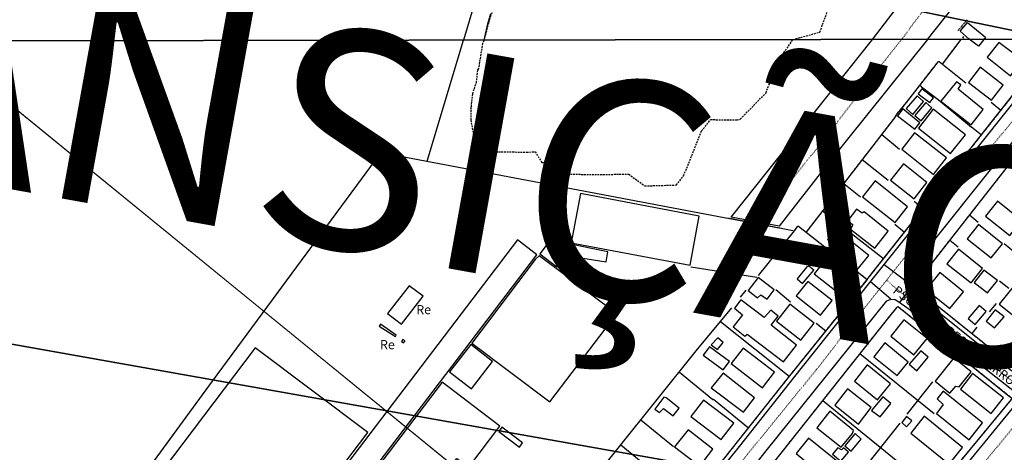
# Model space of a CAD drawing. Units: millimetres. Extents: x 470000 to 494715, y 6672000 to 6696173.
# Drawn here: x 481431 to 481702, y 6682150 to 6682269 of the extents above; entities that cross this region are included whole.
import ezdxf

# ---------------------------------------------------------------- set-up
doc = ezdxf.new("R2010")
doc.units = ezdxf.units.MM
for name, pattern in [('DASHED', [0.75, 0.5, -0.25]), ('DOT', [0.25, 0, -0.25]), ('HIDDEN', [0.375, 0.25, -0.125])]:
    doc.linetypes.add(name, pattern=pattern)
for name, color, linetype in [('1', 7, 'Continuous'), ('18', 7, 'Continuous'), ('20', 7, 'Continuous'), ('23', 7, 'Continuous'), ('24', 7, 'Continuous'), ('33', 7, 'Continuous'), ('35', 7, 'Continuous'), ('4', 7, 'Continuous'), ('46', 7, 'Continuous'), ('8', 7, 'Continuous'), ('obst. portaria', 7, 'Continuous'), ('Quadrícula UTM 50.000', 150, 'Continuous'), ('TEXTO50.000', 2, 'Continuous')]:
    doc.layers.add(name, color=color, linetype=linetype)
doc.layers.add('Desenho do PEZPA', color=30, linetype='Continuous', lineweight=35)
doc.layers.add('Planimetria 250.000', color=7, linetype='Continuous', lineweight=0)
doc.styles.get("Standard").update_dxf_attribs({"font": 'GARA.TTF', "height": 1})
doc.styles.add('SWISS LtCdBT', font='swisscl.ttf')
doc.styles.add('txt', font='TXT', dxfattribs={"height": 0.2})
doc.dimstyles.new('ISO-25', dxfattribs={"dimtxt": 2.5, "dimasz": 150, "dimexe": 1.25, "dimexo": 0.625, "dimtad": 1, "dimtxsty": 'Standard', "dimcen": 2.5, "dimazin": 0, "dimtfac": 1, "dimtmove": 0, "dimatfit": 3, "dimfxl": 0, "dimarcsym": 0})

# ---------------------------------------------------------------- blocks, each defined once
blk = doc.blocks.new('2987_V_03P')
at = {"layer": '1', "color": 241, "linetype": 'Continuous'}
for points in [[(481665.65, 6682263.69), (481675.55, 6682276.68), (481696.51, 6682303.17), (481701.55, 6682309.72), (481704.15, 6682313.38), (481706.63, 6682317.11), (481710.9, 6682324.75), (481715, 6682333.73), (481716.1, 6682336.5)], [(481680.73, 6682263.71), (481707.58, 6682297.59), (481710.01, 6682300.95), (481714.18, 6682305.86), (481716.13, 6682308.26)], [(481680.73, 6682263.71), (481653.23, 6682229.37), (481640.02, 6682212.43), (481626.78, 6682214.94), (481665.65, 6682263.69)], [(481490.61, 6681978.81), (481527.3, 6682025.16), (481552.05, 6682055.87), (481584.88, 6682097.07), (481619.33, 6682139.79), (481620.86, 6682141.87), (481622.35, 6682143.47), (481629.11, 6682151.9), (481646.04, 6682173.3), (481716.21, 6682261.11)], [(481716.35, 6682176.76), (481713.81, 6682174.06), (481712.01, 6682171.77), (481710.77, 6682170.46), (481709.67, 6682169.72), (481709.08, 6682169.54), (481708.51, 6682169.56), (481707.56, 6682169.91), (481703.08, 6682173.28), (481675.49, 6682195.42), (481674.74, 6682196.31), (481674.44, 6682197.42), (481674.61, 6682198.34), (481675.15, 6682199.23), (481716.23, 6682250.58)], [(481682.9, 6682184.1), (481704.61, 6682167.06)], [(481705.16, 6682163.77), (481684.85, 6682139.04)], [(481623.24, 6682133.95), (481636.43, 6682150.7), (481669.55, 6682191.95), (481670.66, 6682192.39), (481671.84, 6682192.27), (481672.35, 6682192.04), (481675.33, 6682189.95), (481682.9, 6682184.1)]]:
    blk.add_lwpolyline(points, dxfattribs=at)
at = {"layer": '18', "color": 193, "linetype": 'Continuous'}
blk.add_lwpolyline([(481558.9, 6682263.51), (481559.93, 6682268.02), (481560.77, 6682270.88)], dxfattribs=at)
at = {"layer": '20', "color": 214, "linetype": 'DASHED'}
for points in [[(481643.8, 6682263.69), (481651.17, 6682265.72), (481654.86, 6682275.89)], [(481580.61, 6682306.23), (481579.7, 6682307.42), (481577.86, 6682307.71), (481576.29, 6682306.62), (481574.71, 6682304.54), (481573.47, 6682303.16), (481571.46, 6682301.57), (481571.09, 6682300.63), (481569.1, 6682295.44), (481568.75, 6682294.46), (481568.07, 6682292.13), (481567.92, 6682291.49), (481567.73, 6682290.69), (481567.4, 6682288.43), (481566.91, 6682285.36), (481566.41, 6682282.99), (481565.31, 6682278.83), (481561.96, 6682273.1), (481560.5, 6682269.62), (481558.9, 6682263.51)], [(481558.9, 6682263.51), (481558.5, 6682262.62), (481557.38, 6682255.71), (481557.1, 6682255.24), (481556.76, 6682252.09), (481555.7, 6682248.7), (481555.32, 6682245.1), (481555.24, 6682241.56), (481555.94, 6682238.05), (481556.93, 6682234.87), (481558.41, 6682232.94), (481570.64, 6682232.75), (481572.96, 6682232.86), (481574.78, 6682229.9), (481578.36, 6682229.84), (481580.68, 6682227.53), (481582.62, 6682226.71), (481589.33, 6682226.6), (481598.65, 6682226.72), (481603.08, 6682223.49), (481611.77, 6682223.74), (481613.75, 6682226.28), (481618.69, 6682238.59), (481621.14, 6682241.69), (481628.48, 6682241.63), (481629.32, 6682241.82), (481636.38, 6682249.05), (481637.18, 6682251.15), (481638.62, 6682253.91), (481638.74, 6682256.91), (481641.31, 6682260.04), (481643.8, 6682263.69)]]:
    blk.add_lwpolyline(points, dxfattribs=at)
at = {"layer": '23', "color": 137, "linetype": 'Continuous'}
for p, q in [((481543.24, 6682230.32), (481553.3, 6682263.5)), ((481684.84, 6682256.93), (481690.01, 6682263.73)), ((481690.44, 6682264.07), (481690.75, 6682264.49)), ((481679.1, 6682250.68), (481678.6, 6682251.08)), ((481700.93, 6682244.16), (481698.2, 6682246.35)), ((481647.41, 6682210.73), (481672.02, 6682242.59)), ((481695.56, 6682237.39), (481692.81, 6682239.64)), ((481668.17, 6682237.58), (481673.05, 6682233.59)), ((481669.98, 6682224.93), (481662.79, 6682230.63)), ((481685.01, 6682224.04), (481682.47, 6682226.03)), ((481662.35, 6682220.35), (481657.72, 6682224.05)), ((481679.58, 6682217.13), (481677.07, 6682219.22)), ((481651.94, 6682216.6), (481668.65, 6682203.54)), ((481624.91, 6682214.85), (481640.68, 6682211.87)), ((481694.68, 6682213.4), (481692.32, 6682215.46)), ((481644.15, 6682211.18), (481634.2, 6682198.91)), ((481674.47, 6682210.7), (481671.76, 6682212.9)), ((481689.17, 6682206.63), (481686.91, 6682208.49)), ((481713.54, 6682197.8), (481701.78, 6682207.57)), ((481615.77, 6682201.3), (481633.85, 6682198.38)), ((481629.4, 6682192.93), (481630.92, 6682194.84)), ((481639.05, 6682195.03), (481643.11, 6682191.65)), ((481700.49, 6682197.44), (481703.11, 6682195.43)), ((481699.66, 6682191.19), (481697.74, 6682188.92)), ((481642.75, 6682171.18), (481623.89, 6682186.18)), ((481650.17, 6682185.81), (481652.79, 6682183.67)), ((481694.32, 6682184.66), (481692.89, 6682182.94)), ((481682.56, 6682160.92), (481662.14, 6682177.34)), ((481687.99, 6682176.91), (481688.48, 6682177.56)), ((481675.12, 6682160.77), (481682.2, 6682169.71)), ((481651.99, 6682164.55), (481682.92, 6682139.47)), ((481610.93, 6682151.84), (481601.99, 6682159.16)), ((481656.74, 6682137.6), (481673.2, 6682158.36)), ((481596.53, 6682152.33), (481605.19, 6682145.22))]:
    blk.add_line(p, q, dxfattribs=at)
for points in [[(481508.22, 6682452.58), (481566.24, 6682429.78), (481570.01, 6682428.15), (481577.4, 6682425.29), (481580.81, 6682423.74), (481584.11, 6682421.97), (481587.35, 6682419.69), (481590.3, 6682417.08), (481592.5, 6682414.05), (481594.15, 6682411.04), (481594.84, 6682407.36), (481594.63, 6682403.43), (481594.15, 6682400.52), (481553.3, 6682263.5)], [(481661.48, 6682199.91), (481664.14, 6682197.82), (481664.76, 6682198.52), (481712.09, 6682258.35), (481716.43, 6682263.77)], [(481672, 6682242.56), (481672.52, 6682243.41), (481675.01, 6682246.4), (481683.78, 6682257.69)], [(481683.94, 6682257.64), (481691.31, 6682251.84), (481691.3, 6682251.85)], [(481679.09, 6682250.69), (481683.65, 6682247.21), (481692.83, 6682239.65)], [(481716.35, 6682179.93), (481715.12, 6682178.59), (481708.71, 6682170.39), (481708.52, 6682170.42), (481676.86, 6682195.79), (481716.23, 6682245.94)], [(481293.53, 6682157.65), (481444.17, 6682115.04), (481484.33, 6682169.88), (481530.62, 6682232.66), (481624.92, 6682214.83)], [(481640.59, 6682211.87), (481644.17, 6682211.17), (481645.1, 6682212.39), (481645.3, 6682212.39), (481653.79, 6682205.79)], [(481664.13, 6682197.82), (481642.12, 6682170.42), (481622.89, 6682146.12), (481578.45, 6682090.86), (481545.06, 6682048.85), (481509.37, 6682004.3), (481471.14, 6681956.13), (481470.76, 6681955.84), (481452.47, 6681965.58), (481450.52, 6681966.75), (481504.66, 6682036.4)], [(481526.35, 6682063.96), (481559.25, 6682106.33), (481585.09, 6682138.08), (481617.23, 6682178.16), (481627, 6682190)], [(481620.41, 6682120.1), (481617.84, 6682122.17), (481622.57, 6682127.5), (481670.14, 6682187.38), (481672.44, 6682190.21), (481672.6, 6682190.36), (481672.86, 6682190.2), (481702.77, 6682166.12), (481703.92, 6682165.16), (481703.78, 6682164.86), (481648.67, 6682098.14), (481648.08, 6682098.46), (481629.74, 6682112.93)], [(481612.57, 6682172.33), (481621.78, 6682164.84), (481621.95, 6682164.9), (481631.58, 6682157.01)]]:
    blk.add_lwpolyline(points, dxfattribs=at)
at = {"layer": '24', "color": 7, "linetype": 'HIDDEN'}
for p, q in [((481691.63, 6682269.13), (481689.05, 6682266.05)), ((481684.87, 6682256.97), (481690.01, 6682263.73)), ((481647.41, 6682210.73), (481672.02, 6682242.59)), ((481626.06, 6682214.66), (481640.16, 6682211.94))]:
    blk.add_line(p, q, dxfattribs=at)
for points in [[(481661.48, 6682199.91), (481664.14, 6682197.82), (481664.76, 6682198.52), (481712.09, 6682258.35), (481716.43, 6682263.77)], [(481672, 6682242.56), (481672.52, 6682243.41), (481675.01, 6682246.4), (481682.33, 6682255.9), (481683.77, 6682257.68), (481683.94, 6682257.64)], [(481716.35, 6682179.93), (481715.12, 6682178.59), (481708.71, 6682170.39), (481708.52, 6682170.42), (481676.86, 6682195.79), (481716.23, 6682245.94)], [(481664.13, 6682197.82), (481642.12, 6682170.42), (481622.89, 6682146.12), (481578.45, 6682090.86), (481545.06, 6682048.85), (481509.37, 6682004.3), (481471.14, 6681956.13), (481470.76, 6681955.84), (481452.47, 6681965.58), (481450.52, 6681966.75), (481504.66, 6682036.4)], [(481620.41, 6682120.1), (481617.84, 6682122.17), (481622.57, 6682127.5), (481670.14, 6682187.38), (481672.44, 6682190.21), (481672.6, 6682190.36), (481672.86, 6682190.2), (481702.77, 6682166.12), (481703.92, 6682165.16), (481703.78, 6682164.86), (481648.67, 6682098.14), (481648.08, 6682098.46), (481629.74, 6682112.93)]]:
    blk.add_lwpolyline(points, dxfattribs=at)
at = {"layer": '33', "color": 94, "linetype": 'Continuous'}
for p, q in [((481674.44, 6682197.56), (481668.87, 6682201.77)), ((481670.68, 6682192.39), (481665.05, 6682197.16))]:
    blk.add_line(p, q, dxfattribs=at)
blk.add_lwpolyline([(481673.16, 6682191.47), (481675.27, 6682194.34), (481675.95, 6682195.02)], dxfattribs=at)
at = {"layer": '35', "color": 7, "linetype": 'Continuous'}
for p, q in [((481233.9, 6682262.97), (481716.21, 6682263.77)), ((481716.21, 6682263.77), (481233.9, 6682262.97))]:
    blk.add_line(p, q, dxfattribs=at)
at = {"layer": '4', "color": 12, "linetype": 'DOT'}
blk.add_line((481669.57, 6682197.51), (481669.45, 6682197.6), dxfattribs=at)
for points in [[(481673.6, 6682263.7), (481674.36, 6682264.63), (481692.89, 6682289.57), (481701.23, 6682300.11), (481709.87, 6682310.15), (481715.77, 6682318.12)], [(481673.6, 6682263.7), (481662.76, 6682249.95), (481652.83, 6682236.87), (481642.39, 6682223.88), (481633.73, 6682213.63)], [(481468.63, 6681943.93), (481487.9, 6681971.42), (481497.29, 6681984.22), (481514.22, 6682003.74), (481531.15, 6682024.43), (481557.97, 6682057.67), (481593.94, 6682103.36), (481631.33, 6682149.82), (481650.28, 6682173.05), (481659.42, 6682184.91), (481678.28, 6682208.64), (481697.14, 6682232.79), (481707.12, 6682245), (481716.22, 6682256.04)], [(481669.56, 6682197.52), (481677.73, 6682190.69), (481688.66, 6682181.85), (481710.42, 6682164.99), (481705.26, 6682158.34), (481675.33, 6682121.91), (481640.39, 6682080.04), (481629.24, 6682066.07), (481611.4, 6682044.27), (481598.73, 6682029.34), (481592.68, 6682021.81), (481555.16, 6681976.32), (481550.26, 6681970.93), (481545.23, 6681966.8), (481542.13, 6681964.91), (481538.97, 6681967.73), (481533.64, 6681971.9), (481528.4, 6681976.32), (481512.59, 6681989.07), (481506.23, 6681994.45)]]:
    blk.add_lwpolyline(points, dxfattribs=at)
at = {"layer": '8', "color": 7, "linetype": 'Continuous'}
for points in [[(481692.23, 6682263.8), (481689.7, 6682266.03), (481691.74, 6682268.37), (481696.69, 6682264.3), (481696.23, 6682263.74)], [(481696.23, 6682263.74), (481694.81, 6682261.85), (481693.62, 6682262.71), (481692.23, 6682263.8)], [(481700.39, 6682262.9), (481697.11, 6682258.83), (481703.59, 6682253.72), (481706.83, 6682257.98), (481700.39, 6682262.9)], [(481695.22, 6682256.07), (481692, 6682251.91), (481698.31, 6682246.99), (481701.5, 6682251.15), (481695.22, 6682256.07)], [(481689.16, 6682250.09), (481689.89, 6682251.21), (481688.68, 6682252.11), (481684.45, 6682246.76), (481692.75, 6682240.27), (481696.07, 6682244.5), (481689.16, 6682250.09)], [(481679.22, 6682250.17), (481678.2, 6682248.79), (481681.36, 6682246.35), (481682.43, 6682247.64), (481679.22, 6682250.17)], [(481674.91, 6682244.73), (481676.71, 6682243.14), (481679.69, 6682246.67), (481677.93, 6682248.25), (481674.91, 6682244.73)], [(481677.27, 6682242.78), (481678.99, 6682241.32), (481681.92, 6682244.9), (481680.25, 6682246.38), (481677.27, 6682242.78)], [(481674.02, 6682244.69), (481672.52, 6682242.73), (481677.28, 6682239.03), (481678.63, 6682240.83), (481674.02, 6682244.69)], [(481682.34, 6682244.6), (481678.29, 6682239.32), (481687.05, 6682232.36), (481691.16, 6682237.55), (481682.34, 6682244.6)], [(481677.22, 6682238.09), (481673.67, 6682233.6), (481682.39, 6682226.61), (481685.94, 6682231.16), (481677.22, 6682238.09)], [(481674.15, 6682229.57), (481670.57, 6682225.05), (481677.06, 6682219.93), (481680.58, 6682224.43), (481674.15, 6682229.57)], [(481666.4, 6682224.91), (481662.92, 6682220.47), (481671.86, 6682213.42), (481675.28, 6682217.78), (481666.4, 6682224.91)], [(481585.41, 6682221.38), (481582.88, 6682207.82), (481615.58, 6682201.73), (481618.04, 6682215.18), (481585.41, 6682221.38)], [(481699.99, 6682219.25), (481696.72, 6682215.14), (481703.34, 6682209.91), (481706.57, 6682214), (481699.99, 6682219.25)], [(481663.31, 6682216.41), (481662.82, 6682216), (481661.26, 6682217.08), (481658.84, 6682213.99), (481660.2, 6682212.83), (481659.63, 6682211.64), (481666.28, 6682206.43), (481669.96, 6682211.1), (481663.31, 6682216.41)], [(481694.75, 6682212.9), (481691.62, 6682208.92), (481698.23, 6682203.72), (481701.37, 6682207.62), (481694.75, 6682212.9)], [(481477.93, 6682090.18), (481483.28, 6682086.12), (481573.39, 6682204.58), (481568.13, 6682208.72), (481477.93, 6682090.18)], [(481581.73, 6682207.68), (481577.66, 6682209.32), (481574.24, 6682204.86), (481578.87, 6682201.3), (481581.49, 6682204.41), (481592.46, 6682202.62), (481592.88, 6682205.37), (481581.73, 6682207.68)], [(481657.77, 6682209.9), (481656.77, 6682208.98), (481654.74, 6682210.5), (481653.26, 6682208.81), (481655.13, 6682207.08), (481654.47, 6682205.82), (481661.33, 6682200.37), (481664.66, 6682204.41), (481657.77, 6682209.9)], [(481689.24, 6682206.07), (481686.07, 6682202.04), (481692.71, 6682196.87), (481695.85, 6682200.76), (481689.24, 6682206.07)], [(481572.99, 6682203.29), (481555.58, 6682180.32), (481577.02, 6682164.2), (481595.4, 6682188.37), (481574.06, 6682204.29), (481572.99, 6682203.29)], [(481652.84, 6682203.34), (481649.62, 6682199.37), (481656.43, 6682194.06), (481659.53, 6682198), (481652.84, 6682203.34)], [(481647.58, 6682201.28), (481644.93, 6682198), (481646.44, 6682196.68), (481649.52, 6682200.32), (481648.14, 6682201.48), (481647.58, 6682201.28)], [(481696.24, 6682200.33), (481693.56, 6682196.98), (481697.21, 6682194.09), (481699.97, 6682197.55), (481696.24, 6682200.33)], [(481634.23, 6682198.3), (481631.51, 6682194.74), (481634.05, 6682192.75), (481634.99, 6682193.61), (481636.66, 6682192.37), (481638.64, 6682194.93), (481634.23, 6682198.3)], [(481684.11, 6682199.69), (481680.43, 6682195.03), (481686.92, 6682189.79), (481690.65, 6682194.38), (481684.11, 6682199.69)], [(481532.43, 6682188.41), (481536.22, 6682185.54), (481542.14, 6682193.21), (481538.31, 6682196.06), (481532.43, 6682188.41)], [(481647.87, 6682197.27), (481644.68, 6682193.27), (481651.39, 6682187.94), (481654.59, 6682192.03), (481647.87, 6682197.27)], [(481705.02, 6682196.7), (481700.42, 6682190.98), (481707.55, 6682185.33), (481712.08, 6682190.95), (481705.02, 6682196.7)], [(481629.51, 6682192.23), (481627.75, 6682189.93), (481629.88, 6682188.11), (481627.36, 6682184.76), (481630.53, 6682182.26), (481631.16, 6682182.79), (481641.22, 6682175.16), (481644.79, 6682179.76), (481637.82, 6682185.27), (481639.69, 6682187.75), (481637.67, 6682189.36), (481635.85, 6682187.36), (481629.51, 6682192.23)], [(481642.97, 6682190.96), (481639.29, 6682186.31), (481645.91, 6682181.11), (481649.58, 6682185.83), (481642.97, 6682190.96)], [(481691.91, 6682187.1), (481693.85, 6682185.45), (481696.87, 6682188.96), (481694.96, 6682190.61), (481691.91, 6682187.1)], [(481699.35, 6682189.43), (481696.91, 6682186.38), (481699.19, 6682184.46), (481701.82, 6682187.53), (481699.35, 6682189.43)], [(481674.21, 6682186.68), (481670.67, 6682182.25), (481676.96, 6682177.09), (481680.68, 6682181.57), (481674.21, 6682186.68)], [(481530.5, 6682185.47), (481530.13, 6682184.97), (481534.59, 6682182.11), (481534.74, 6682182.5), (481530.5, 6682185.47)], [(481536.64, 6682181.33), (481536.23, 6682180.78), (481536.81, 6682180.35), (481537.24, 6682180.94), (481536.64, 6682181.33)], [(481623.12, 6682181.72), (481621.34, 6682179.85), (481623.07, 6682178.53), (481624.61, 6682180.44), (481623.12, 6682181.72)], [(481456.6, 6682126.82), (481487.43, 6682103.56), (481527, 6682155.79), (481496.02, 6682179), (481456.6, 6682126.82)], [(481555.25, 6682179.9), (481549.39, 6682172.41), (481555.46, 6682167.75), (481561.25, 6682175.29), (481555.25, 6682179.9)], [(481620.86, 6682179.25), (481619.1, 6682177), (481624.59, 6682172.95), (481626.37, 6682175.22), (481620.86, 6682179.25)], [(481630.12, 6682178.88), (481626.79, 6682174.69), (481635.38, 6682168.01), (481638.73, 6682172.3), (481630.12, 6682178.88)], [(481669.01, 6682180.4), (481665.98, 6682176.56), (481672.46, 6682171.45), (481675.48, 6682175.12), (481669.01, 6682180.4)], [(481675.68, 6682174.51), (481677.85, 6682172.67), (481680.96, 6682176.42), (481678.89, 6682178.23), (481675.68, 6682174.51)], [(481687.96, 6682176.22), (481682.82, 6682169.83), (481686.92, 6682166.57), (481688.52, 6682168.51), (481689.47, 6682168.26), (481692.72, 6682172.38), (481687.96, 6682176.22)], [(481664.18, 6682174.35), (481660.65, 6682169.84), (481667.04, 6682164.72), (481670.59, 6682169.1), (481664.18, 6682174.35)], [(481624.57, 6682172.02), (481621.34, 6682168.07), (481630.18, 6682161.31), (481633.26, 6682165.27), (481624.57, 6682172.02)], [(481693.13, 6682172), (481689.8, 6682167.69), (481698.2, 6682160.99), (481701.59, 6682165.29), (481693.13, 6682172)], [(481547.37, 6682169.59), (481529.62, 6682146.24), (481542.15, 6682136.47), (481551.4, 6682148.61), (481554.77, 6682146.26), (481563.28, 6682157.46), (481547.37, 6682169.59)], [(481658.78, 6682167.77), (481655.3, 6682163.25), (481661.78, 6682158.09), (481665.27, 6682162.59), (481658.78, 6682167.77)], [(481608.94, 6682165.27), (481608.3, 6682165.45), (481605.87, 6682162.17), (481607.14, 6682161.25), (481608.21, 6682162.35), (481610.91, 6682160.38), (481612.49, 6682162.45), (481608.94, 6682165.27)], [(481668.46, 6682165.53), (481665.4, 6682161.79), (481667.77, 6682160.08), (481670.69, 6682163.73), (481668.46, 6682165.53)], [(481685.02, 6682167.07), (481683.39, 6682164.98), (481685.04, 6682163.46), (481683.2, 6682160.99), (481692.17, 6682153.78), (481695.82, 6682158.42), (481685.02, 6682167.07)], [(481619.24, 6682164.68), (481615.75, 6682160.17), (481624.02, 6682153.84), (481627.58, 6682158.33), (481619.24, 6682164.68)], [(481653.9, 6682161.58), (481650.36, 6682157.07), (481657.07, 6682151.74), (481660.13, 6682155.5), (481660.45, 6682156.35), (481653.9, 6682161.58)], [(481674.99, 6682160.12), (481673.7, 6682158.55), (481675.02, 6682157.35), (481676.43, 6682158.95), (481674.99, 6682160.12)], [(481679.83, 6682160.21), (481676.16, 6682155.57), (481686.75, 6682147.03), (481690.4, 6682151.62), (481679.83, 6682160.21)], [(481563.81, 6682157.22), (481562.94, 6682155.99), (481568.67, 6682151.72), (481569.47, 6682152.95), (481563.81, 6682157.22)], [(481614.96, 6682156.48), (481611.25, 6682151.85), (481618.16, 6682146.52), (481621.8, 6682151.19), (481614.96, 6682156.48)], [(481648.04, 6682154.18), (481644.68, 6682149.98), (481651.43, 6682144.43), (481651.4, 6682143.93), (481650.2, 6682142.28), (481652.06, 6682140.74), (481657.01, 6682146.99), (481648.04, 6682154.18)], [(481658.08, 6682152.1), (481659.8, 6682150.63), (481662.56, 6682153.96), (481660.86, 6682155.46), (481658.08, 6682152.1)], [(481657.63, 6682151.58), (481657.1, 6682150.98), (481656.11, 6682151.58), (481654.66, 6682149.8), (481656.94, 6682147.89), (481659.08, 6682150.38), (481657.63, 6682151.58)]]:
    blk.add_lwpolyline(points, dxfattribs=at)
at = {"layer": '46', "color": 7, "linetype": 'Continuous', "style": 'txt'}
for s, rotation, p in [('PSG', 322.223, (481671, 6682194.28)), ('DOIS', 322.223, (481675.54, 6682190.74)), ('Re', 359.9987, (481540.29, 6682188.25)), ('DIR.', 322.223, (481681.21, 6682186.19)), ('PESTANA', 322.223, (481685.35, 6682183.15)), ('Re', 359.9987, (481530.33, 6682178.64)), ('FERROVI%%193RIA', 322.223, (481695.19, 6682175.08))]:
    blk.add_text(s, height=2.5, rotation=rotation, dxfattribs=at).set_placement(p)

msp = doc.modelspace()

# ---------------------------------------------------------------- linework, layer by layer
at = {"layer": 'Desenho do PEZPA'}
for p, q in [((482340.31, 6682018.49), (478855.21, 6682636.17)), ((481133.16, 6682384.54), (482963.86, 6682005.16))]:
    msp.add_line(p, q, dxfattribs=at)
at = {"layer": 'Planimetria 250.000', "color": 7, "lineweight": 0}
msp.add_line((481886.34, 6681873.08), (481362.41, 6682299.85), dxfattribs=at)
msp.add_lwpolyline([(480692.93, 6682920.61), (481032.52, 6682910.91), (481148.95, 6683240.69), (481148.95, 6683618.96), (481275.08, 6683754.75), (481313.89, 6683929.34), (481410.92, 6683997.24), (481682.59, 6683880.84), (481702, 6683618.96), (481362.41, 6682299.85), (481886.34, 6681873.08), (482177.42, 6682173.76), (482381.17, 6682639.33), (482604.33, 6683027.3), (482662.55, 6683405.58), (482827.49, 6683880.84), (482827.49, 6684094.23)], dxfattribs=at)

# ---------------------------------------------------------------- block references
at = {"layer": 'Quadrícula UTM 50.000', "lineweight": 0}
msp.add_blockref('2987_V_03P', (0, 0), dxfattribs=at)

# ---------------------------------------------------------------- texts
at = {"layer": 'TEXTO50.000', "color": 160, "lineweight": 0, "insert": (481349.74, 6682392.03), "char_height": 50, "attachment_point": 4, "rotation": 349.125, "style": 'SWISS LtCdBT'}
msp.add_mtext('ÁREA DE APROX. 11L RAMPA 1/40', dxfattribs=at)
at = {"layer": 'TEXTO50.000', "color": 1, "insert": (480954.86, 6682330.83), "char_height": 60, "attachment_point": 4, "rotation": 349.7551, "style": 'SWISS LtCdBT'}
msp.add_mtext('ÁREA DE TRANSIÇÃO 2  R 1/7', dxfattribs=at)

# ---------------------------------------------------------------- leaders
at = {"layer": 'obst. portaria', "color": 3, "lineweight": 5}
msp.add_leader([(482013.88, 6682050.51), (481772.36, 6682670.09), (481454.13, 6682670.09)], dimstyle='ISO-25', override={"dimgap": 0.625, "dimtad": 0}, dxfattribs=at)

doc.saveas('drawing.dxf')
